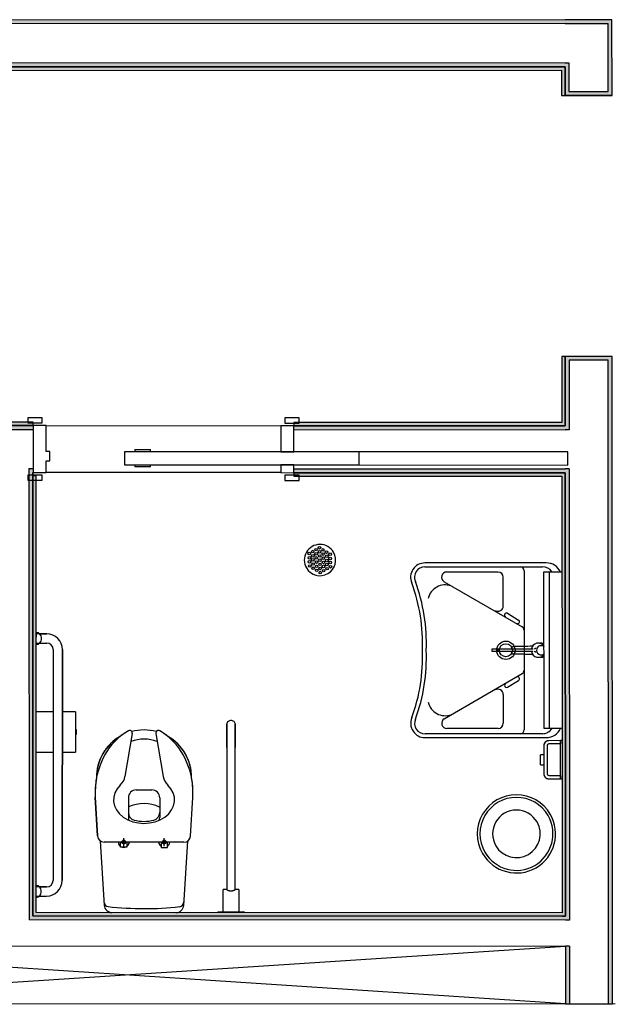
# Model space of a CAD drawing. Units: inches. Extents: x 12575 to 16363, y 42699 to 46475.
# Drawn here: x 14080 to 16363, y 42700 to 46475 of the extents above; entities that cross this region are included whole.
import ezdxf

# ---------------------------------------------------------------- set-up
doc = ezdxf.new("R2010")
doc.units = ezdxf.units.IN
doc.header["$MEASUREMENT"] = 0
doc.layers.add('freecads.com', color=7, linetype='Continuous')

msp = doc.modelspace()

# ---------------------------------------------------------------- hatches: boundary and pattern name
at = {"layer": 'freecads.com'}
for points in [[(12595.1, 46457.8), (16335, 46459.9), (16335, 46474.9), (12595.1, 46472.8)], [(12760.1, 46292.9), (16170.1, 46294.8), (16170.1, 46309.8), (12760.1, 46307.9)], [(12760.1, 46279.9), (16170.1, 46281.8), (16170.1, 46294.8), (12760.1, 46292.9)], [(14130.9, 43038.7), (14130.5, 44738.7), (14115.5, 44738.7), (14115.9, 43038.7)], [(14143.9, 43038.7), (14143.5, 44725.7), (14130.5, 44725.7), (14130.9, 43038.7)], [(16171.9, 43037.4), (16171, 44737.4), (16158, 44737.4), (16158.9, 43037.4)], [(16158.9, 43037.4), (16158.9, 43050.4), (14143.9, 43051.7), (14143.9, 43038.7), (16126, 43037.4)]]:
    msp.add_hatch(color=256, dxfattribs=at).paths.add_polyline_path(points)
h = msp.add_hatch(color=256, dxfattribs=at)
h.paths.add_polyline_path([(16337.1, 42701.6), (16352.1, 42701.7), (16350.7, 45184.1), (16260.7, 45184), (16260.7, 45169), (16335.7, 45169.1), (16337, 42995.9)])
h.paths.add_polyline_path([(16260.1, 46184), (16350.1, 46184.1), (16350, 46474.9), (16335, 46474.9), (16335.1, 46199.1), (16260.1, 46199)])
h = msp.add_hatch(color=256, dxfattribs=at)
h.paths.add_polyline_path([(16172.1, 42701.6), (16187.1, 42701.6), (16187, 42922.4), (16172, 42922.4)])
h.paths.add_polyline_path([(16186.9, 43022.4), (16186, 44752.4), (16171, 44752.4), (16171.9, 43022.4)])
h.paths.add_polyline_path([(16185.9, 44902.4), (16185.7, 45169), (16260.7, 45169), (16260.7, 45184), (16170.7, 45184), (16170.9, 44902.4)])
h.paths.add_polyline_path([(16170.1, 46184), (16260.1, 46184), (16260.1, 46199), (16185.1, 46199), (16185.1, 46309.9), (16170.1, 46309.8), (16170.1, 46281.8)])
h = msp.add_hatch(color=256, dxfattribs=at)
h.paths.add_polyline_path([(16170.9, 44917.4), (16170.7, 45184), (16157.7, 45184), (16157.9, 44917.4), (16164.4, 44917.4)])
h.paths.add_polyline_path([(16157.1, 46184), (16170.1, 46184), (16170.1, 46281.8), (16157.1, 46281.8)])
h = msp.add_hatch(color=256, dxfattribs=at)
h.paths.add_polyline_path([(16157.9, 44917.4), (16157.9, 44930.4), (15131.3, 44931), (15131.3, 44918), (15415.7, 44917.9)])
h.paths.add_polyline_path([(14131.3, 44918.7), (14131.3, 44931.7), (13737.9, 44932), (13737.9, 44919), (14131.2, 44918.7)])
h.paths.add_polyline_path([(13037.9, 44919.4), (13037.9, 44932.4), (12773.5, 44932.6), (12773.5, 44919.6), (12811.3, 44919.6)])
h = msp.add_hatch(color=256, dxfattribs=at)
h.paths.add_polyline_path([(13752.8, 44828.9), (13752.9, 44903.9), (14131.3, 44903.7), (14131.2, 44918.7), (13737.9, 44919), (13737.8, 44829)])
h.paths.add_polyline_path([(13037.8, 44829.4), (13037.9, 44919.4), (12760.5, 44919.6), (12760.5, 44904.6), (13022.9, 44904.4), (13022.8, 44829.4)])
h.paths.add_polyline_path([(16170.9, 44902.4), (16170.9, 44917.4), (15131.3, 44918), (15131.3, 44903), (15415.7, 44902.9)])
h = msp.add_hatch(color=256, dxfattribs=at)
h.paths.add_polyline_path([(16171, 44737.4), (16171, 44752.4), (15131.2, 44753), (15131.2, 44738), (16158, 44737.4)])
h.paths.add_polyline_path([(14131.2, 44738.7), (14131.2, 44753.7), (14115.5, 44753.7), (14115.5, 44738.7), (14130.5, 44738.7)])
h.paths.add_polyline_path([(13965.5, 44738.8), (13965.5, 44753.8), (13752.8, 44753.9), (13752.8, 44828.9), (13737.8, 44829), (13737.8, 44739), (13950.5, 44738.8)])
h.paths.add_polyline_path([(13037.8, 44739.4), (13037.8, 44829.4), (13022.8, 44829.4), (13022.8, 44754.4), (12760.5, 44754.6), (12760.5, 44739.6), (12811.3, 44739.6)])
h = msp.add_hatch(color=256, dxfattribs=at)
h.paths.add_polyline_path([(16158, 44724.4), (16158, 44737.4), (15131.2, 44738), (15131.2, 44725), (15415.7, 44724.9)])
h.paths.add_polyline_path([(14131.2, 44725.7), (14131.2, 44738.7), (14130.5, 44738.7), (14130.5, 44725.7)])
h = msp.add_hatch(color=256, dxfattribs=at)
h.paths.add_polyline_path([(16171.9, 43022.4), (16171.9, 43037.4), (14115.9, 43038.7), (14115.9, 43023.7), (16126, 43022.4)])
h.paths.add_polyline_path([(13965.9, 43023.8), (13965.9, 43038.8), (12760.9, 43039.6), (12760.9, 43024.6), (13758.3, 43023.9)])

# ---------------------------------------------------------------- linework, layer by layer
for p, q in [((16170, 46474.8), (12760.1, 46472.9)), ((16170, 46459.8), (12760.1, 46457.9)), ((16335, 46474.9), (16170, 46474.8)), ((16170, 46459.8), (16185, 46459.9)), ((16185, 46459.9), (16335, 46459.9)), ((16350, 46474.9), (16335, 46474.9)), ((16335.1, 46199.1), (16335, 46459.9)), ((16350.1, 46184.1), (16350, 46474.9)), ((16170.1, 46309.8), (12760.1, 46307.9)), ((12760.1, 46292.9), (16170.1, 46294.8)), ((16170.1, 46294.8), (12760.1, 46292.9)), ((16170.1, 46309.8), (16185.1, 46309.9)), ((16170.1, 46294.8), (16170.1, 46281.8)), ((16170.1, 46281.8), (16170.1, 46294.8)), ((16185.1, 46309.9), (16185.1, 46199)), ((13912.8, 46280.6), (16157.1, 46281.8)), ((16157.1, 46281.8), (16157.1, 46184)), ((16170.1, 46281.8), (16170.1, 46184)), ((16170.1, 46184), (16170.1, 46281.8)), ((16157.1, 46184), (16170.1, 46184)), ((16170.1, 46184), (16350.1, 46184.1)), ((16349.8, 46183.9), (16170.1, 46183.8)), ((16185.1, 46199), (16260.1, 46199)), ((16260.1, 46199), (16335.1, 46199.1)), ((16170.7, 45184), (16157.7, 45184)), ((16157.7, 45184), (16157.9, 44930.4)), ((16170.7, 45184.2), (16350.5, 45184.3)), ((16350.7, 45184.1), (16170.7, 45184)), ((16170.7, 45184), (16170.9, 44917.4)), ((16170.9, 44917.4), (16170.7, 45184)), ((16185.7, 45169), (16185.9, 44902.4)), ((16260.7, 45169), (16185.7, 45169)), ((16335.7, 45169.1), (16260.7, 45169)), ((16337.1, 42701.6), (16335.7, 45169.1)), ((16352.1, 42701.7), (16350.7, 45184.1)), ((14131.3, 44931.7), (13737.9, 44932)), ((14166.3, 44948.7), (14111.3, 44948.7)), ((14111.3, 44948.7), (14111.3, 44928.7)), ((14111.3, 44928.7), (14166.3, 44928.7)), ((14131.3, 44918.7), (14131.3, 44931.7)), ((14166.3, 44928.7), (14166.3, 44948.7)), ((15096.3, 44948.1), (15096.3, 44928.1)), ((15151.3, 44948), (15096.3, 44948.1)), ((15096.3, 44928.1), (15151.3, 44928)), ((16157.9, 44930.4), (15131.3, 44931)), ((15131.3, 44931), (15131.3, 44918)), ((15151.3, 44928), (15151.3, 44948)), ((14131.3, 44918.7), (13934.6, 44918.8)), ((13934.6, 44918.8), (14131.3, 44918.7)), ((13934.6, 44903.8), (14131.3, 44903.7)), ((14131.3, 44918.7), (14131.2, 44738.7)), ((14181.3, 44918.7), (14131.3, 44918.7)), ((14181.2, 44818.7), (14181.3, 44918.7)), ((14181.3, 44918.7), (15081.3, 44918.1)), ((15081.3, 44918.1), (15081.2, 44818.1)), ((15131.3, 44918), (15081.3, 44918.1)), ((15131.2, 44818), (15131.3, 44918)), ((16157.9, 44917.4), (15131.3, 44918)), ((15131.3, 44918), (16157.9, 44917.4)), ((15131.3, 44903), (16170.9, 44902.4)), ((16170.9, 44917.4), (16157.9, 44917.4)), ((16157.9, 44917.4), (16170.9, 44917.4)), ((16185.9, 44902.4), (16170.9, 44902.4)), ((14196.2, 44818.7), (14181.2, 44818.7)), ((14196.2, 44783.7), (14196.2, 44818.7)), ((15381.2, 44817.9), (14481.2, 44818.5)), ((14481.2, 44818.5), (14481.2, 44768.5)), ((14521.2, 44826.4), (14521.2, 44818.4)), ((14521.2, 44826.4), (14581.2, 44826.4)), ((14581.2, 44818.4), (14581.2, 44826.4)), ((15081.2, 44818.1), (15131.2, 44818)), ((16181.2, 44817.4), (15081.2, 44818.1)), ((15381.2, 44767.9), (15381.2, 44817.9)), ((16181.2, 44767.4), (16181.2, 44817.4)), ((14181.2, 44738.7), (14181.2, 44783.7)), ((14181.2, 44783.7), (14196.2, 44783.7)), ((14115.5, 44753.7), (14115.5, 44738.7)), ((14115.5, 44753.7), (14115.5, 44738.7)), ((14115.5, 44753.7), (14131.2, 44753.7)), ((14115.5, 44738.7), (14115.9, 43038.7)), ((14130.9, 43038.7), (14130.5, 44738.7)), ((14130.5, 44738.7), (14131.2, 44738.7)), ((14130.5, 44738.7), (14130.5, 44725.7)), ((14131.2, 44738.7), (14130.5, 44738.7)), ((14131.2, 44725.7), (14131.2, 44738.7)), ((14131.2, 44738.7), (14181.2, 44738.7)), ((15081.2, 44738.1), (14181.2, 44738.7)), ((14481.2, 44768.5), (15381.2, 44767.9)), ((14521.2, 44768.4), (14521.2, 44760.4)), ((14581.2, 44760.4), (14521.2, 44760.4)), ((14581.2, 44760.4), (14581.2, 44768.4)), ((15131.2, 44768), (15081.2, 44768.1)), ((15081.2, 44768.1), (15081.2, 44738.1)), ((15081.2, 44768.1), (16181.2, 44767.4)), ((15131.2, 44738), (15131.2, 44768)), ((15131.2, 44753), (16171, 44752.4)), ((16186, 44752.4), (16171, 44752.4)), ((16186, 44752.4), (16186.9, 43022.4)), ((14111.2, 44728.7), (14111.1, 44708.7)), ((14111.1, 44708.7), (14166.1, 44708.7)), ((14166.2, 44728.7), (14111.2, 44728.7)), ((14130.5, 44725.7), (14130.9, 43038.7)), ((14143.5, 44725.7), (14131.2, 44725.7)), ((14143.9, 43051.7), (14143.5, 44725.7)), ((14166.1, 44708.7), (14166.2, 44728.7)), ((15081.2, 44738.1), (15131.2, 44738)), ((15096.2, 44728.1), (15096.1, 44708.1)), ((15096.1, 44708.1), (15151.1, 44708)), ((15151.2, 44728), (15096.2, 44728.1)), ((15131.2, 44738), (16158, 44737.4)), ((15131.2, 44738), (15131.2, 44725)), ((16158, 44737.4), (15131.2, 44738)), ((15131.2, 44725), (16158, 44724.4)), ((15151.1, 44708), (15151.2, 44728)), ((16158, 44737.4), (16171, 44737.4)), ((16171, 44737.4), (16158, 44737.4)), ((16158, 44724.4), (16158.5, 43710.7)), ((16171, 44737.4), (16171.9, 43037.4)), ((16171.9, 43037.4), (16171, 44737.4)), ((16098.2, 44392.2), (15633.2, 44392)), ((16098.2, 44392.2), (15633.2, 44392)), ((15633.2, 44377), (15998.2, 44377.2)), ((15998.2, 44377.2), (16083.2, 44377.2)), ((16013.2, 44362.2), (16013.3, 44133.8)), ((15913.2, 44357.1), (15717, 44357)), ((15933.3, 44226.6), (15933.2, 44337.1)), ((16089.2, 44357.6), (16109.2, 44357.7)), ((16089.6, 43757.6), (16089.2, 44357.6)), ((16109.2, 44357.7), (16158.2, 44357.7)), ((16109.2, 44357.7), (16109.6, 43757.7)), ((15706.6, 44319.9), (16006.1, 44146.6)), ((15949.2, 44198.8), (15991.9, 44172.8)), ((14143.7, 44107.5), (14143.7, 44125.2)), ((14183.7, 44119.7), (14143.7, 44119.7)), ((14143.7, 44119.7), (14143.7, 44107.5)), ((14157.4, 44119.7), (14183.7, 44119.7)), ((14163.7, 44099.2), (14163.7, 44105.2)), ((16013.3, 44133.8), (16013.4, 43980.6)), ((14143.7, 44084.7), (14183.6, 44084.7)), ((14157.4, 44084.7), (14183.6, 44084.7)), ((14208.6, 44059.6), (14208, 43174.6)), ((14208.6, 44059.6), (14208, 43174.6)), ((14243, 43174.6), (14243.6, 44059.6)), ((14243.6, 44059.6), (14243, 43174.6)), ((15890.4, 44062.1), (16047.2, 44062.2)), ((15890.4, 44052.1), (15890.4, 44062.1)), ((15912.1, 44053.6), (15912.1, 44060.5)), ((15914.8, 44053.6), (15914.8, 44060.5)), ((16047.2, 44052.2), (15890.4, 44052.1)), ((15706.9, 43794.1), (16006.2, 43967.8)), ((16013.4, 43980.6), (16013.5, 43752.2)), ((15949.4, 43915.5), (15992.1, 43941.6)), ((15933.4, 43887.7), (15933.5, 43777.1)), ((14208.5, 43820.6), (14143.7, 43820.7)), ((14294.5, 43820.6), (14243.5, 43820.6)), ((14294.5, 43814.2), (14294.4, 43672.9)), ((14294.5, 43820.6), (14294.5, 43814.2)), ((14874.4, 43773.2), (14878.4, 43783.7)), ((14874.4, 43773.1), (14874.4, 43773.2)), ((14874.4, 43773.2), (14874.4, 43769.1)), ((14874.4, 43767.8), (14874.4, 43773.1)), ((14874.4, 43769.1), (14874.4, 43757.2)), ((14874.4, 43754.7), (14874.4, 43767.8)), ((14874.4, 43757.2), (14874.4, 43738.5)), ((14878.4, 43783.7), (14888.3, 43789.1)), ((14888.3, 43789.1), (14890.4, 43789.2)), ((14890.4, 43789.2), (14900.9, 43785.2)), ((14900.9, 43785.2), (14906.2, 43775.3)), ((14906.2, 43775.3), (14906.4, 43773.2)), ((14906.4, 43773.1), (14906.4, 43773.2)), ((14906.4, 43773.2), (14906.4, 43769.1)), ((14906.4, 43767.7), (14906.4, 43773.1)), ((14906.4, 43769.1), (14906.4, 43757.2)), ((14906.4, 43754.7), (14906.4, 43767.7)), ((14906.4, 43757.2), (14906.4, 43738.5)), ((15913.5, 43757.1), (15717.3, 43757)), ((16109.6, 43757.7), (16089.6, 43757.6)), ((16158.5, 43757.7), (16109.6, 43757.7)), ((14296.1, 43753.1), (14294.5, 43753.1)), ((14294.5, 43734.1), (14296.1, 43734.1)), ((14296.1, 43752.8), (14296.1, 43753.1)), ((14296.1, 43753.1), (14296.1, 43734.1)), ((14296.1, 43734.1), (14296.1, 43734.4)), ((14511.6, 43737.8), (14483.6, 43573.6)), ((14601.9, 43737.7), (14629.7, 43573.5)), ((14874.3, 43710.9), (14874.4, 43735.2)), ((14874.4, 43735.2), (14874.4, 43754.7)), ((14874.4, 43738.5), (14874.4, 43714.9)), ((14906.3, 43710.9), (14906.4, 43735.1)), ((14906.4, 43735.1), (14906.4, 43754.7)), ((14906.4, 43738.5), (14906.4, 43714.9)), ((15998.5, 43737.2), (15633.5, 43737)), ((15633.5, 43722), (16098.5, 43722.2)), ((15633.5, 43722), (16098.5, 43722.2)), ((16083.5, 43737.2), (15998.5, 43737.2)), ((14874.3, 43684.2), (14874, 43139.2)), ((14874.4, 43714.9), (14874.3, 43688.4)), ((14874.3, 43684.2), (14874.3, 43710.9)), ((14874.3, 43688.4), (14874.3, 43684.2)), ((14906, 43139.2), (14906.3, 43684.2)), ((14906.4, 43714.9), (14906.3, 43688.4)), ((14906.3, 43684.2), (14906.3, 43710.9)), ((14906.3, 43688.4), (14906.3, 43684.2)), ((16088.8, 43693.1), (16088.7, 43692.3)), ((16088.7, 43692.3), (16088.7, 43691.6)), ((16088.7, 43691.6), (16088.7, 43691.4)), ((16088.7, 43691.4), (16088.8, 43583.4)), ((16088.9, 43693.9), (16088.8, 43693.1)), ((16089, 43694.6), (16088.9, 43693.9)), ((16089.1, 43695.4), (16089, 43694.6)), ((16089.3, 43696.1), (16089.1, 43695.4)), ((16089.5, 43696.8), (16089.3, 43696.1)), ((16089.7, 43697.6), (16089.5, 43696.8)), ((16090, 43698.3), (16089.7, 43697.6)), ((16090.3, 43699), (16090, 43698.3)), ((16090.6, 43699.7), (16090.3, 43699)), ((16091, 43700.4), (16090.6, 43699.7)), ((16091.3, 43701), (16091, 43700.4)), ((16091.7, 43701.7), (16091.3, 43701)), ((16092.1, 43702.3), (16091.7, 43701.7)), ((16092.6, 43702.9), (16092.1, 43702.3)), ((16093.1, 43703.5), (16092.6, 43702.9)), ((16093.6, 43704.1), (16093.1, 43703.5)), ((16094.1, 43704.7), (16093.6, 43704.1)), ((16094.6, 43705.2), (16094.1, 43704.7)), ((16095.2, 43705.7), (16094.6, 43705.2)), ((16095.8, 43706.2), (16095.2, 43705.7)), ((16096.4, 43706.7), (16095.8, 43706.2)), ((16097, 43707.1), (16096.4, 43706.7)), ((16097.6, 43707.5), (16097, 43707.1)), ((16098.3, 43707.9), (16097.6, 43707.5)), ((16099, 43708.3), (16098.3, 43707.9)), ((16099.6, 43708.6), (16099, 43708.3)), ((16100.3, 43708.9), (16099.6, 43708.6)), ((16101, 43709.2), (16100.3, 43708.9)), ((16101.8, 43709.5), (16101, 43709.2)), ((16101.4, 43691.4), (16101.5, 43583.4)), ((16101.4, 43691.4), (16101.5, 43583.4)), ((16102.5, 43709.7), (16101.8, 43709.5)), ((16103.2, 43709.9), (16102.5, 43709.7)), ((16104, 43710.1), (16103.2, 43709.9)), ((16104.7, 43710.2), (16104, 43710.1)), ((16105.5, 43710.3), (16104.7, 43710.2)), ((16106.2, 43710.4), (16105.5, 43710.3)), ((16107, 43710.4), (16106.2, 43710.4)), ((16107.7, 43710.4), (16107, 43710.4)), ((16152.2, 43710.5), (16107.7, 43710.4)), ((16152.2, 43697.8), (16107.8, 43697.7)), ((16152.2, 43697.8), (16107.8, 43697.7)), ((16152.2, 43710.5), (16152.2, 43697.8)), ((16158.5, 43710.5), (16152.2, 43710.5)), ((16152.2, 43697.8), (16152.2, 43710.5)), ((16152.3, 43577.1), (16152.2, 43697.8)), ((16152.3, 43577.1), (16152.2, 43697.8)), ((16158.5, 43710.5), (16158.6, 43697.8)), ((16158.6, 43697.8), (16158.6, 43577.1)), ((14143.8, 43666.7), (14208.4, 43666.7)), ((14243.4, 43666.6), (14294.4, 43666.6)), ((14294.4, 43672.9), (14294.4, 43666.6)), ((16088.7, 43656.5), (16076, 43656.5)), ((16076, 43646.9), (16076, 43656.5)), ((16076, 43627.9), (16076, 43646.9)), ((16076.1, 43618.4), (16076, 43627.9)), ((16076.1, 43618.4), (16088.8, 43618.4)), ((14374.2, 43569), (14374.3, 43566.9)), ((14739, 43566.6), (14739.2, 43568.8)), ((16088.8, 43583.4), (16088.8, 43582.7)), ((16088.8, 43582.7), (16088.8, 43581.9)), ((16088.8, 43581.9), (16088.9, 43581.2)), ((16088.9, 43581.2), (16089, 43580.4)), ((16089, 43580.4), (16089.2, 43579.6)), ((16089.2, 43579.6), (16089.3, 43578.9)), ((16089.3, 43578.9), (16089.5, 43578.2)), ((16089.5, 43578.2), (16089.7, 43577.4)), ((16089.7, 43577.4), (16090, 43576.7)), ((16090, 43576.7), (16090.3, 43576)), ((16090.3, 43576), (16090.6, 43575.3)), ((16090.6, 43575.3), (16090.9, 43574.6)), ((16090.9, 43574.6), (16091.3, 43574)), ((16091.3, 43574), (16091.7, 43573.3)), ((16091.7, 43573.3), (16092.1, 43572.7)), ((16092.1, 43572.7), (16092.5, 43572.1)), ((16092.5, 43572.1), (16093, 43571.5)), ((16093, 43571.5), (16093.5, 43570.9)), ((16093.5, 43570.9), (16094, 43570.3)), ((16094, 43570.3), (16094.6, 43569.8)), ((16094.6, 43569.8), (16095.1, 43569.3)), ((16095.1, 43569.3), (16095.7, 43568.8)), ((16095.7, 43568.8), (16096.3, 43568.3)), ((16096.3, 43568.3), (16096.9, 43567.8)), ((16107.8, 43577.1), (16152.3, 43577.1)), ((16107.8, 43577.1), (16152.3, 43577.1)), ((16152.3, 43577.1), (16152.3, 43564.4)), ((16152.3, 43564.4), (16152.3, 43577.1)), ((16158.6, 43577.1), (16158.6, 43564.4)), ((16096.9, 43567.8), (16097.5, 43567.4)), ((16097.5, 43567.4), (16098.2, 43567)), ((16098.2, 43567), (16098.9, 43566.6)), ((16098.9, 43566.6), (16099.5, 43566.3)), ((16099.5, 43566.3), (16100.2, 43566)), ((16100.2, 43566), (16100.9, 43565.7)), ((16100.9, 43565.7), (16101.6, 43565.4)), ((16101.6, 43565.4), (16102.4, 43565.2)), ((16102.4, 43565.2), (16103.1, 43565)), ((16103.1, 43565), (16103.8, 43564.8)), ((16103.8, 43564.8), (16104.6, 43564.7)), ((16104.6, 43564.7), (16105.3, 43564.6)), ((16105.3, 43564.6), (16106.1, 43564.5)), ((16106.1, 43564.5), (16106.9, 43564.4)), ((16106.9, 43564.4), (16107.6, 43564.4)), ((16107.6, 43564.4), (16107.8, 43564.4)), ((16107.8, 43564.4), (16152.3, 43564.4)), ((16152.3, 43564.4), (16158.6, 43564.4)), ((16158.6, 43564.4), (16158.9, 43050.4)), ((14369.7, 43493.4), (14378.6, 43345)), ((14378.6, 43345), (14369.7, 43493.4)), ((14526.6, 43521.4), (14586.6, 43521.4)), ((14734.5, 43344.8), (14743.6, 43493.1)), ((14734.5, 43344.8), (14743.6, 43493.1)), ((14496.6, 43491.5), (14496.6, 43415.4)), ((14616.6, 43491.4), (14616.6, 43415.3)), ((14389, 43326.2), (14404.1, 43079)), ((14389, 43326.2), (14404.1, 43079)), ((14709.5, 43321.3), (14403.5, 43321.5)), ((14494, 43321.5), (14464, 43321.5)), ((14467, 43301.5), (14467, 43321.5)), ((14479, 43306.5), (14479, 43336.5)), ((14491, 43321.5), (14491, 43301.5)), ((14649, 43321.4), (14619, 43321.4)), ((14622, 43321.4), (14622, 43301.4)), ((14634, 43306.4), (14634, 43336.4)), ((14646, 43301.4), (14646, 43321.4)), ((14708.7, 43078.8), (14724.1, 43326)), ((14708.7, 43078.8), (14724.1, 43326)), ((14491, 43301.5), (14467, 43301.5)), ((14622, 43301.4), (14646, 43301.4)), ((14183, 43149.7), (14143.9, 43149.7)), ((14156.8, 43149.7), (14183, 43149.7)), ((14163, 43129.2), (14163, 43135.2)), ((14874, 43139.2), (14860.5, 43139.2)), ((14874, 43139.2), (14860.5, 43139.2)), ((14860.5, 43109.3), (14860.5, 43139.2)), ((14874, 43139.2), (14860.5, 43139.2)), ((14919.5, 43139.2), (14906, 43139.2)), ((14919.5, 43139.2), (14906, 43139.2)), ((14919.5, 43139.2), (14906, 43139.2)), ((14919.5, 43139.2), (14919.5, 43109.3)), ((14143.9, 43114.7), (14183, 43114.7)), ((14156.8, 43114.7), (14183, 43114.7)), ((14860.4, 43054.2), (14860.5, 43109.3)), ((14919.5, 43109.3), (14919.4, 43054.2)), ((16158.9, 43050.4), (14143.9, 43051.7)), ((14839.9, 43054.2), (14839.9, 43051.2)), ((14840.1, 43054.2), (14839.9, 43054.2)), ((14839.9, 43054.2), (14844.9, 43054.2)), ((14844.9, 43054.2), (14934.9, 43054.2)), ((14934.9, 43054.2), (14939.9, 43054.2)), ((14939.9, 43054.2), (14939.7, 43054.2)), ((14939.9, 43051.2), (14939.9, 43054.2)), ((14115.9, 43038.7), (14115.9, 43023.7)), ((16171.9, 43022.4), (14115.9, 43023.7)), ((16171.9, 43037.4), (14130.9, 43038.7)), ((14130.9, 43038.7), (14143.9, 43038.7)), ((14143.9, 43038.7), (16158.9, 43037.4)), ((16158.9, 43037.4), (16171.9, 43037.4)), ((16186.9, 43022.4), (16171.9, 43022.4)), ((12761, 42924.6), (16172, 42922.4)), ((16172.1, 42701.6), (12761, 42924.6)), ((12761, 42699.6), (16172, 42922.4)), ((16172, 42922.4), (16172.1, 42701.6)), ((16187, 42922.4), (16172, 42922.4)), ((16187, 42922.4), (16187.1, 42701.6)), ((16362.7, 42701.6), (12781, 42699.6)), ((16172.1, 42701.6), (16352.1, 42701.7))]:
    msp.add_line(p, q, dxfattribs=at)
for centre, radius in [((15203, 44435.3), 5), ((15216, 44442.8), 5), ((15229, 44450.3), 5), ((15229.5, 44434.2), 5), ((15242.5, 44441.7), 5), ((15255.8, 44433.6), 5), ((15190, 44427.8), 5), ((15190.6, 44411.6), 5), ((15190.9, 44396.1), 5), ((15203.6, 44419.2), 5), ((15203.9, 44403.6), 5), ((15216.5, 44426.7), 5), ((15216.9, 44411.1), 5), ((15218, 44395.3), 5), ((15229.9, 44418.6), 5), ((15230.9, 44402.8), 5), ((15242.8, 44426.1), 5), ((15243.9, 44410.3), 5), ((15244.1, 44394), 5), ((15256.9, 44417.8), 5), ((15257.1, 44401.5), 5), ((15269.9, 44425.4), 5), ((15270.1, 44409), 5), ((15192, 44380.3), 5), ((15205, 44387.8), 5), ((15205.1, 44371.5), 5), ((15218.1, 44379), 5), ((15218.4, 44363.5), 5), ((15231.1, 44386.5), 5), ((15231.4, 44371), 5), ((15244.4, 44378.5), 5), ((15245.1, 44362.4), 5), ((15257.4, 44386), 5), ((15258.1, 44370), 5), ((15270.4, 44393.5), 5), ((15271.1, 44377.5), 5), ((15232.1, 44354.9), 5), ((15943.4, 44057.1), 35), ((15943.4, 44057.1), 25), ((14479, 43321.5), 7.5), ((14479, 43321.5), 3), ((14634, 43321.4), 7.5), ((14634, 43321.4), 3)]:
    msp.add_circle(centre, radius, dxfattribs=at)
for centre, radius, start, end in [((15230.9, 44402.8), 60, 30.0326, 210.0326), ((15230.9, 44402.8), 60, 210.0326, 30.0326), ((15633.2, 44337), 55, 90.0326, 203.3005), ((15633.2, 44337), 55, 90.0326, 203.3005), ((15633.2, 44337), 40, 90.0326, 203.6328), ((15998.2, 44362.2), 15, 0.0326, 90.0326), ((16083.2, 44332.2), 45, 35.3352, 90.0326), ((16098.2, 44332.2), 60, 25.2761, 90.0326), ((16098.2, 44332.2), 60, 25.4439, 90.0326), ((15717, 44337), 20, 90.0326, 238.6423), ((15913.2, 44337.1), 20, 0.0326, 90.0326), ((14961.2, 44085), 662.8, 357.5754, 20.3254), ((14961.2, 44085), 662.8, 357.5754, 20.3254), ((14961.2, 44085), 677.7, 357.6292, 20.3713), ((15710.7, 44241.1), 66.7, 70.84, 166.9798), ((15913.3, 44226.6), 20, 238.6423, 0.0326), ((15945.3, 44192.4), 7.5, 58.6423, 238.6423), ((15988, 44166.4), 7.5, 238.6423, 58.6423), ((15998.3, 44133.8), 15, 0.0326, 58.6423), ((14143.7, 44105.2), 20, 359.9626, 89.9626), ((14143.7, 44099.2), 20, 270.0439, 359.9626), ((14183.6, 44059.7), 60, 359.9626, 89.9626), ((14183.6, 44059.7), 60, 359.9626, 89.9626), ((14183.6, 44059.7), 25, 359.9626, 89.9626), ((14183.6, 44059.7), 25, 359.9626, 89.9626), ((15978.5, 44057.2), 16.1, 111.4706, 161.939), ((15971.7, 45613.5), 1541.3, 270.0326, 272.7745), ((16067.8, 44057.2), 27.2, 33.3544, 169.4455), ((16050.3, 44074.2), 12, 273.9247, 320.0654), ((16078.4, 44057.2), 17.5, 90.0326, 314.5311), ((16078.4, 44057.2), 27.2, 65.6691, 101.2356), ((16078.4, 44057.2), 17.5, 48.4928, 90.0326), ((14961.2, 44028.2), 662.8, 339.7398, 2.4898), ((14961.2, 44028.2), 662.8, 339.7398, 2.4898), ((14961.2, 44028.2), 677.7, 339.6939, 2.4359), ((15978.5, 44057.2), 16.1, 198.1261, 248.5946), ((15973.5, 42500.8), 1541.3, 87.2907, 90.0326), ((16067.8, 44057.2), 27.2, 190.6197, 326.7108), ((16050.4, 44040.3), 12, 39.9998, 86.1405), ((16078.4, 44057.2), 27.2, 258.8296, 294.3961), ((15988.2, 43948), 7.5, 301.4229, 121.4229), ((15998.4, 43980.6), 15, 301.4229, 0.0326), ((15945.5, 43921.9), 7.5, 121.4229, 301.4229), ((15913.4, 43887.7), 20, 0.0326, 121.4229), ((15710.9, 43872.9), 66.7, 193.0853, 289.2252), ((15633.5, 43777), 55, 156.7647, 270.0326), ((15633.5, 43777), 55, 156.7647, 270.0326), ((15633.5, 43777), 40, 156.4324, 270.0326), ((15717.3, 43777), 20, 121.4229, 270.0326), ((15913.5, 43777.1), 20, 270.0326, 0.0326), ((16083.5, 43782.2), 45, 270.0326, 326.2284), ((16098.5, 43782.2), 60, 270.0326, 335.6418), ((16098.5, 43782.2), 60, 270.0326, 335.4439), ((14556.7, 43568.9), 182.5, 119.4233, 180.8401), ((14556.7, 43568.9), 182.5, 119.4233, 179.9626), ((14616.5, 43540.1), 240, 119.9052, 151.3872), ((14616.5, 43540.1), 240, 119.9052, 128.5099), ((14501.8, 43739.5), 10, 35.9049, 119.9052), ((14501.8, 43739.5), 10, 350.3209, 119.9052), ((14556.7, 43568.9), 182.5, 75.07, 104.8552), ((14556.7, 43568.9), 182.5, 75.07, 104.8552), ((14611.8, 43739.4), 10, 60.0201, 189.6044), ((14611.8, 43739.4), 10, 60.0201, 144.0203), ((14496.9, 43540.2), 240, 51.4154, 60.0201), ((14496.9, 43540.2), 240, 28.5381, 60.0201), ((14556.7, 43568.9), 182.5, 359.0851, 60.502), ((14556.7, 43568.9), 182.5, 359.9626, 60.502), ((15998.5, 43752.2), 15, 270.0326, 0.0326), ((14556.7, 43568.9), 147.5, 70.0387, 109.8866), ((16107.8, 43691.4), 19, 90.0326, 180.0326), ((16107.8, 43691.4), 6.35, 90.0326, 180.0326), ((16107.8, 43691.4), 6.35, 90.0326, 180.0326), ((14669.1, 43511.3), 300, 151.3872, 183.4359), ((14444.1, 43511.5), 300, 356.4893, 28.5381), ((14424.5, 43583.7), 60, 313.4593, 350.3209), ((14688.9, 43583.5), 60, 189.6044, 226.4659), ((16107.8, 43583.4), 19, 180.0326, 270.0326), ((16107.8, 43583.4), 6.35, 180.0326, 270.0326), ((16107.8, 43583.4), 6.35, 180.0326, 270.0326), ((14669.1, 43511.3), 300, 169.4559, 183.4359), ((14444.1, 43511.5), 300, 356.4893, 10.4693), ((14526.6, 43491.4), 30, 89.9626, 179.9626), ((14586.6, 43491.4), 30, 359.9626, 89.9626), ((15983.9, 43353.1), 150, 30.0326, 210.0326), ((15983.9, 43353.1), 139.9, 30.0326, 210.0326), ((14556.5, 43321.4), 147.5, 65.9599, 113.9653), ((14526.6, 43435), 30, 179.9626, 255.1701), ((14586.6, 43435), 30, 284.7551, 359.9626), ((15983.9, 43353.1), 150, 210.0326, 30.0326), ((15983.9, 43353.1), 139.9, 210.0326, 30.0326), ((15983.9, 43353.1), 91.2, 30.0326, 210.0326), ((14526.6, 43415.3), 30, 179.9626, 199.2712), ((14556.7, 43548.6), 147.5, 255.1701, 284.7551), ((14586.6, 43415.3), 30, 340.654, 359.9626), ((15983.9, 43353.1), 91.2, 210.0326, 30.0326), ((14403.5, 43346.5), 25, 183.4359, 234.41), ((14403.5, 43346.5), 25, 183.4359, 269.9626), ((14709.5, 43346.3), 25, 269.9626, 356.4893), ((14709.5, 43346.3), 25, 305.5153, 356.4893), ((14479, 43322), 21, 181.3269, 235.1127), ((14479, 43322), 21, 304.8125, 358.5983), ((14634, 43321.9), 21, 181.3269, 235.1127), ((14634, 43321.9), 21, 304.8125, 358.5983), ((14479, 43322), 21, 257.4347, 282.4905), ((14634, 43321.9), 21, 257.4347, 282.4905), ((14143, 43135.2), 20, 359.9626, 87.2222), ((14183, 43174.7), 25, 269.9626, 359.9626), ((14183, 43174.7), 60, 269.9626, 359.9626), ((14183, 43174.7), 25, 269.9626, 359.9626), ((14183, 43174.7), 60, 269.9626, 359.9626), ((14143, 43129.2), 20, 272.8333, 359.9626), ((14422.9, 43093.7), 20, 184.7568, 259.4887), ((14433.9, 43081.5), 30, 184.7568, 269.9626), ((14433.9, 43081.5), 30, 184.7568, 269.9626), ((14678.8, 43081.3), 30, 269.9626, 355.1684), ((14678.8, 43081.3), 30, 269.9626, 355.1684), ((14689.8, 43093.6), 20, 280.4365, 355.1684), ((14557.2, 44312.4), 1245.9, 263.6448, 276.2805)]:
    msp.add_arc(centre, radius, start, end, dxfattribs=at)
msp.add_ellipse((14556.6, 43483.4), major_axis=(117, -0.1), ratio=0.769231, start_param=2.460366, end_param=6.964412, dxfattribs=at)
for points, knots in [([(14874, 43139.2), (14874, 43139.2), (14874.2, 43139.1), (14874.8, 43138.8), (14875.2, 43138.6), (14875.6, 43138.4), (14876, 43138.2), (14876.5, 43138), (14876.9, 43137.7), (14877.5, 43137.5), (14878.1, 43137.2), (14878.7, 43137), (14879.3, 43136.7), (14879.9, 43136.5), (14880.3, 43136.4), (14880.8, 43136.2), (14881.4, 43136), (14882.2, 43135.7), (14882.7, 43135.6), (14883, 43135.5)], [0, 0, 0, 0, 0.1428571, 0.2142857, 0.25, 0.2857143, 0.3214286, 0.3571429, 0.3928571, 0.4285714, 0.4642857, 0.5, 0.5357143, 0.5714286, 0.5892857, 0.6071429, 0.6428571, 0.6785714, 0.7142857, 0.7142857, 0.7142857, 0.7142857]), ([(14883, 43135.5), (14883.2, 43135.4), (14883.8, 43135.3), (14884.9, 43135.1), (14886.3, 43134.8), (14888.1, 43134.6), (14889.4, 43134.6), (14890, 43134.6)], [0.7142857, 0.7142857, 0.7142857, 0.7142857, 0.75, 0.7857143, 0.8571429, 0.9285714, 1, 1, 1, 1]), ([(14890, 43134.6), (14891.2, 43134.6), (14893, 43134.7), (14895.3, 43135.1), (14896.7, 43135.4), (14897.8, 43135.7), (14898.5, 43136), (14899.3, 43136.2), (14900, 43136.5), (14900.7, 43136.7), (14901.3, 43137), (14901.9, 43137.2), (14902.5, 43137.5), (14903, 43137.7), (14903.5, 43137.9), (14904, 43138.2), (14904.4, 43138.4), (14904.7, 43138.6), (14905.2, 43138.8), (14905.8, 43139.1), (14906, 43139.2), (14906, 43139.2)], [0, 0, 0, 0, 0.142857, 0.214286, 0.285714, 0.321429, 0.357143, 0.392857, 0.428571, 0.464286, 0.5, 0.535714, 0.571429, 0.607143, 0.642857, 0.678571, 0.714286, 0.75, 0.785714, 0.857143, 1, 1, 1, 1])]:
    msp.add_open_spline(points, degree=3, knots=knots, dxfattribs=at)

doc.saveas('drawing.dxf')
